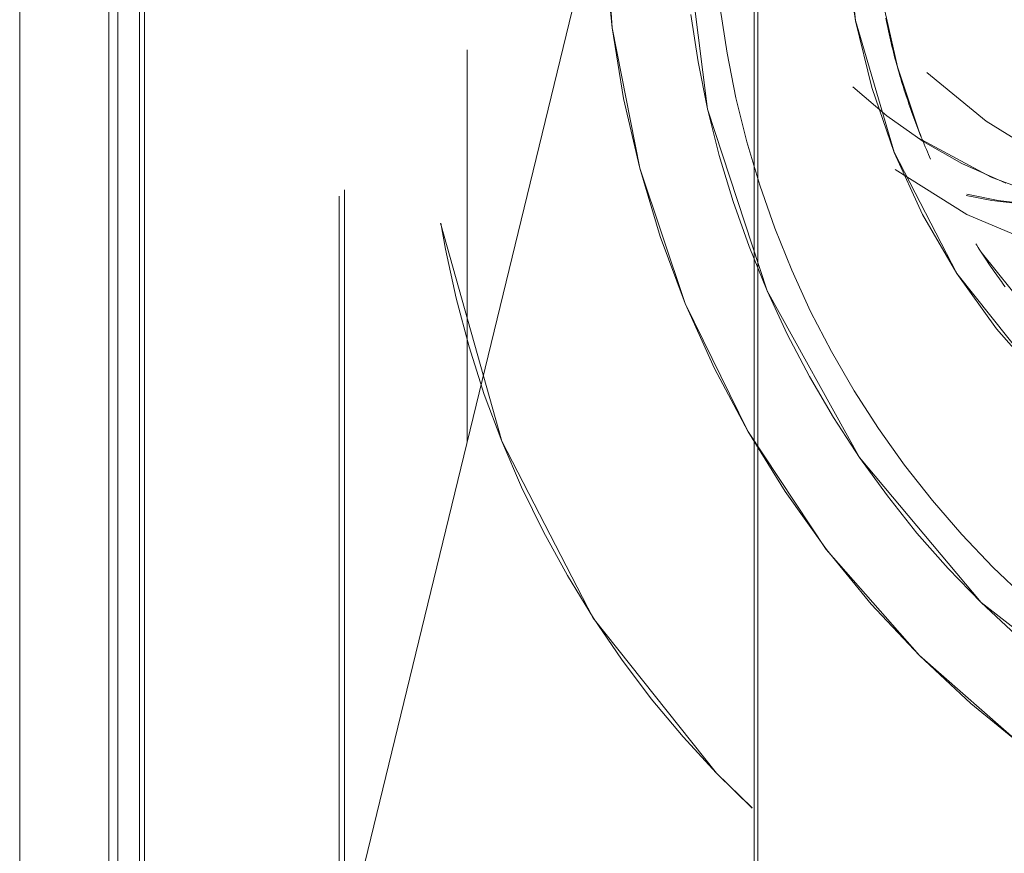
# Model space of a CAD drawing. Units: inches. Extents: x 80 to 381, y 20 to 247.
# Drawn here: x 206 to 207, y 132 to 133 of the extents above; entities that cross this region are included whole.
import ezdxf

# ---------------------------------------------------------------- set-up
doc = ezdxf.new("R2010")
doc.units = ezdxf.units.IN
doc.header["$MEASUREMENT"] = 0
doc.layers.add('1', color=7, linetype='CONTINUOUS')

msp = doc.modelspace()

# ---------------------------------------------------------------- linework, layer by layer
at = {"layer": '1', "color": 18, "linetype": 'Continuous', "lineweight": 18}
for p, q in [((206.11324, 131.83037), (206.11324, 134.90125)), ((206.11324, 134.90125), (206.11324, 131.83037)), ((206.15584, 134.89845), (206.15584, 131.90273)), ((206.15584, 131.90273), (206.15584, 134.89845)), ((206.16006, 134.89845), (206.16006, 131.90273)), ((206.16006, 131.90273), (206.16006, 134.89845)), ((206.17044, 134.90125), (206.17044, 132.00752)), ((206.17044, 132.00752), (206.17044, 134.90125)), ((206.17288, 134.90125), (206.17288, 132.00752)), ((206.17288, 132.00752), (206.17288, 134.90125)), ((206.46561, 134.46854), (206.46561, 132.13751)), ((206.46561, 132.13751), (206.46561, 134.46854)), ((206.46384, 132.62941), (206.46384, 133.1545)), ((206.46384, 133.1545), (206.46384, 132.62941)), ((206.27582, 132.37836), (206.3916, 132.85399)), ((206.3916, 132.85399), (206.27582, 132.37836)), ((206.3916, 132.85399), (206.39601, 132.78577)), ((206.50604, 132.85439), (206.51221, 132.78915)), ((206.44157, 132.74696), (206.43002, 132.8378)), ((206.39603, 132.78578), (206.39272, 132.81981)), ((206.51225, 132.78908), (206.5076, 132.82158)), ((206.52507, 132.79868), (206.53221, 132.76717)), ((206.43369, 132.79211), (206.43713, 132.76944)), ((206.45091, 132.77368), (206.44768, 132.79517)), ((206.44768, 132.79517), (206.45091, 132.77368)), ((206.51221, 132.78915), (206.53067, 132.72644)), ((206.51997, 132.75722), (206.51225, 132.78908)), ((206.52696, 132.78877), (206.52666, 132.79025)), ((206.52727, 132.78726), (206.52696, 132.78877)), ((206.52759, 132.7858), (206.52727, 132.78726)), ((206.39601, 132.78577), (206.40923, 132.7188)), ((206.40154, 132.75206), (206.39603, 132.78578)), ((206.52791, 132.78432), (206.52759, 132.7858)), ((206.52823, 132.78284), (206.52791, 132.78432)), ((206.52858, 132.78139), (206.52823, 132.78284)), ((206.52892, 132.77992), (206.52858, 132.78139)), ((206.52927, 132.77847), (206.52892, 132.77992)), ((206.52962, 132.77702), (206.52927, 132.77847)), ((206.32686, 132.58798), (206.32686, 132.77525)), ((206.32686, 132.77525), (206.32686, 132.58798)), ((206.45515, 132.75238), (206.45091, 132.77368)), ((206.45091, 132.77368), (206.45515, 132.75238)), ((206.52997, 132.77557), (206.52962, 132.77702)), ((206.53033, 132.77414), (206.52997, 132.77557)), ((206.5307, 132.77271), (206.53033, 132.77414)), ((206.53107, 132.77129), (206.5307, 132.77271)), ((206.43713, 132.76944), (206.44165, 132.74698)), ((206.53145, 132.76987), (206.53107, 132.77129)), ((206.53185, 132.76846), (206.53145, 132.76987)), ((206.53223, 132.76704), (206.53185, 132.76846)), ((206.53221, 132.76717), (206.54242, 132.73659)), ((206.53262, 132.76566), (206.53223, 132.76704)), ((206.53302, 132.76427), (206.53262, 132.76566)), ((206.53343, 132.76286), (206.53302, 132.76427)), ((206.54633, 132.76436), (206.57463, 132.74123)), ((206.53384, 132.76149), (206.53343, 132.76286)), ((206.53426, 132.76012), (206.53384, 132.76149)), ((206.53468, 132.75874), (206.53426, 132.76012)), ((206.5351, 132.75739), (206.53468, 132.75874)), ((206.51099, 132.75754), (206.52722, 132.74374)), ((206.53069, 132.72629), (206.51997, 132.75722)), ((206.53552, 132.75601), (206.5351, 132.75739)), ((206.53595, 132.75468), (206.53552, 132.75601)), ((206.53639, 132.75333), (206.53595, 132.75468)), ((206.40923, 132.7188), (206.40154, 132.75206)), ((206.46036, 132.73134), (206.45515, 132.75238)), ((206.45515, 132.75238), (206.46036, 132.73134)), ((206.53683, 132.75198), (206.53639, 132.75333)), ((206.53729, 132.75066), (206.53683, 132.75198)), ((206.53773, 132.74933), (206.53729, 132.75066)), ((206.53819, 132.74802), (206.53773, 132.74933)), ((206.47003, 132.6602), (206.44157, 132.74696)), ((206.44165, 132.74698), (206.4472, 132.72478)), ((206.53867, 132.74669), (206.53819, 132.74802)), ((206.53912, 132.74538), (206.53867, 132.74669)), ((206.53958, 132.74408), (206.53912, 132.74538)), ((206.52722, 132.74374), (206.5446, 132.73152)), ((206.54007, 132.74278), (206.53958, 132.74408)), ((206.54054, 132.7415), (206.54007, 132.74278)), ((206.54102, 132.74022), (206.54054, 132.7415)), ((206.5415, 132.73894), (206.54102, 132.74022)), ((206.57463, 132.74123), (206.59338, 132.72961)), ((206.54199, 132.73766), (206.5415, 132.73894)), ((206.5425, 132.73639), (206.54199, 132.73766)), ((206.54242, 132.73659), (206.54352, 132.73383)), ((206.54298, 132.73514), (206.5425, 132.73639)), ((206.54349, 132.73389), (206.54298, 132.73514)), ((206.46655, 132.71056), (206.46036, 132.73134)), ((206.46036, 132.73134), (206.46655, 132.71056)), ((206.54181, 132.73334), (206.57693, 132.71449)), ((206.54399, 132.73264), (206.54349, 132.73389)), ((206.54449, 132.7314), (206.54399, 132.73264)), ((206.545, 132.73016), (206.54449, 132.7314)), ((206.5446, 132.73152), (206.56299, 132.72102)), ((206.54553, 132.72894), (206.545, 132.73016)), ((206.53067, 132.72644), (206.56055, 132.66852)), ((206.54428, 132.69659), (206.53069, 132.72629)), ((206.54604, 132.72771), (206.54553, 132.72894)), ((206.54655, 132.7265), (206.54604, 132.72771)), ((206.54709, 132.72528), (206.54655, 132.7265)), ((206.4472, 132.72478), (206.4538, 132.70288)), ((206.54803, 132.72311), (206.54709, 132.72528)), ((206.56299, 132.72102), (206.58226, 132.7123)), ((206.41904, 132.68613), (206.40923, 132.7188)), ((206.40923, 132.7188), (206.43092, 132.65421)), ((206.56534, 132.69669), (206.53116, 132.71817)), ((206.57693, 132.71449), (206.59462, 132.70781)), ((206.58226, 132.7123), (206.58406, 132.71159)), ((206.26825, 132.05908), (206.26825, 132.70834)), ((206.26825, 132.70834), (206.26825, 132.05908)), ((206.47371, 132.69011), (206.46655, 132.71056)), ((206.46655, 132.71056), (206.47371, 132.69011)), ((206.26581, 132.70537), (206.26581, 132.06097)), ((206.26581, 132.06097), (206.26581, 132.70537)), ((206.4538, 132.70288), (206.46141, 132.68134)), ((206.56506, 132.70576), (206.57732, 132.70337)), ((206.58025, 132.70337), (206.56531, 132.70639)), ((206.57732, 132.70337), (206.59506, 132.70117)), ((206.59799, 132.70117), (206.58025, 132.70337)), ((206.56062, 132.66841), (206.54428, 132.69659)), ((206.60229, 132.681), (206.56534, 132.69669)), ((206.31416, 132.69243), (206.34338, 132.58842)), ((206.31647, 132.68002), (206.31424, 132.69243)), ((206.4818, 132.67004), (206.47371, 132.69011)), ((206.47371, 132.69011), (206.4818, 132.67004)), ((206.43094, 132.65421), (206.41904, 132.68613)), ((206.32155, 132.65663), (206.31647, 132.68002)), ((206.46141, 132.68134), (206.47003, 132.6602)), ((206.5701, 132.68192), (206.56964, 132.68263)), ((206.57071, 132.68095), (206.5701, 132.68192)), ((206.57132, 132.68001), (206.57071, 132.68095)), ((206.57193, 132.67905), (206.57132, 132.68001)), ((206.57254, 132.6781), (206.57193, 132.67905)), ((206.57217, 132.67868), (206.61099, 132.63031)), ((206.57315, 132.67719), (206.57254, 132.6781)), ((206.57378, 132.67624), (206.57315, 132.67719)), ((206.57439, 132.67531), (206.57378, 132.67624)), ((206.57501, 132.67439), (206.57439, 132.67531)), ((206.57562, 132.67348), (206.57501, 132.67439)), ((206.49081, 132.65039), (206.4818, 132.67004)), ((206.4818, 132.67004), (206.49081, 132.65039)), ((206.57625, 132.67256), (206.57562, 132.67348)), ((206.57687, 132.67168), (206.57625, 132.67256)), ((206.5775, 132.67078), (206.57687, 132.67168)), ((206.57811, 132.66989), (206.5775, 132.67078)), ((206.57874, 132.66901), (206.57811, 132.66989)), ((206.57936, 132.66812), (206.57874, 132.66901)), ((206.56055, 132.66852), (206.60097, 132.61777)), ((206.57959, 132.64203), (206.56062, 132.66841)), ((206.57999, 132.66724), (206.57936, 132.66812)), ((206.5806, 132.66637), (206.57999, 132.66724)), ((206.58122, 132.66551), (206.5806, 132.66637)), ((206.58185, 132.66466), (206.58122, 132.66551)), ((206.58247, 132.6638), (206.58185, 132.66466)), ((206.51407, 132.58063), (206.47003, 132.6602)), ((206.47003, 132.6602), (206.47964, 132.63951)), ((206.5831, 132.66296), (206.58247, 132.6638)), ((206.58372, 132.66211), (206.5831, 132.66296)), ((206.32774, 132.63353), (206.32155, 132.65663)), ((206.43092, 132.65421), (206.46082, 132.5932)), ((206.44489, 132.62318), (206.43094, 132.65421)), ((206.50073, 132.63121), (206.49081, 132.65039)), ((206.49081, 132.65039), (206.50073, 132.63121)), ((206.60095, 132.61768), (206.57959, 132.64203)), ((206.47964, 132.63951), (206.49022, 132.61934)), ((206.33504, 132.61078), (206.32774, 132.63353)), ((206.46384, 132.10434), (206.46384, 132.62941)), ((206.46384, 132.62941), (206.46384, 132.10434)), ((206.51154, 132.61255), (206.50073, 132.63121)), ((206.50073, 132.63121), (206.51154, 132.61255)), ((206.46082, 132.5932), (206.44489, 132.62318)), ((206.49022, 132.61934), (206.50171, 132.5997)), ((206.34338, 132.58842), (206.33504, 132.61078)), ((206.52319, 132.59445), (206.51154, 132.61255)), ((206.51154, 132.61255), (206.52319, 132.59445)), ((206.50171, 132.5997), (206.51411, 132.58067)), ((206.53568, 132.57695), (206.52319, 132.59445)), ((206.52319, 132.59445), (206.53568, 132.57695)), ((206.47865, 132.56436), (206.46082, 132.5932)), ((206.46082, 132.5932), (206.49829, 132.53682)), ((206.3528, 132.56653), (206.34338, 132.58842)), ((206.34338, 132.58842), (206.38701, 132.50398)), ((206.57225, 132.51144), (206.51407, 132.58063)), ((206.51411, 132.58067), (206.52742, 132.5623)), ((206.54897, 132.56007), (206.53568, 132.57695)), ((206.53568, 132.57695), (206.54897, 132.56007)), ((206.36324, 132.54512), (206.3528, 132.56653)), ((206.49831, 132.53682), (206.47865, 132.56436)), ((206.52742, 132.5623), (206.54155, 132.54462)), ((206.56302, 132.54388), (206.54897, 132.56007)), ((206.54897, 132.56007), (206.56302, 132.54388)), ((206.37468, 132.52428), (206.36324, 132.54512)), ((206.54155, 132.54462), (206.55652, 132.52765)), ((206.5778, 132.5284), (206.56302, 132.54388)), ((206.56302, 132.54388), (206.5778, 132.5284)), ((206.49829, 132.53682), (206.54274, 132.48613)), ((206.5197, 132.51071), (206.49831, 132.53682)), ((206.59329, 132.51369), (206.5778, 132.5284)), ((206.5778, 132.5284), (206.59329, 132.51369)), ((206.3871, 132.50403), (206.37468, 132.52428)), ((206.55652, 132.52765), (206.57225, 132.51144)), ((206.54274, 132.48613), (206.5197, 132.51071)), ((206.65392, 132.4476), (206.57225, 132.51144)), ((206.57225, 132.51144), (206.58873, 132.49608)), ((206.38701, 132.50398), (206.44592, 132.43005)), ((206.40047, 132.48444), (206.3871, 132.50403)), ((206.56731, 132.46318), (206.54274, 132.48613)), ((206.54274, 132.48613), (206.59329, 132.44199)), ((206.41475, 132.46555), (206.40047, 132.48444)), ((206.42992, 132.4474), (206.41475, 132.46555)), ((206.59331, 132.44199), (206.56731, 132.46318)), ((206.44592, 132.43005), (206.42992, 132.4474)), ((206.46288, 132.41339), (206.44592, 132.43005)), ((206.44592, 132.43005), (206.46288, 132.41338))]:
    msp.add_line(p, q, dxfattribs=at)

doc.saveas('drawing.dxf')
